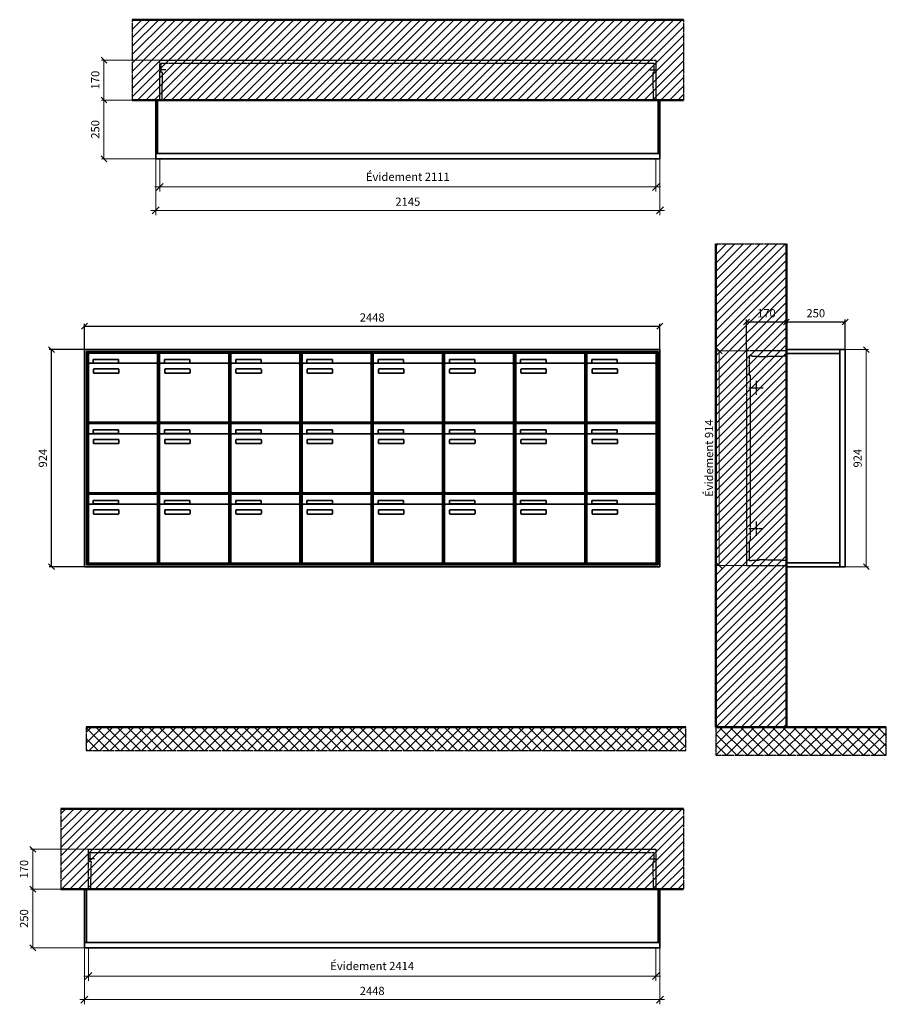
# Model space of a CAD drawing. Units: millimetres. Extents: x -6017 to 55118, y -17719 to 17293.
# Drawn here: x 40157 to 43843, y -12787 to -8595 of the extents above; entities that cross this region are included whole.
import ezdxf

# ---------------------------------------------------------------- set-up
doc = ezdxf.new("R2010")
doc.units = ezdxf.units.MM
doc.linetypes.add('AM_DIN_F_W050', pattern=[6.25, 4.75, -1.5])
doc.linetypes.add('AM_DIN_G_W050', pattern=[13.75, 9.75, -1.5, 1, -1.5])
for name, color, linetype, lineweight in [('Aluminium-AM_0', 40, 'Continuous', 35), ('Aluminium-AM_5', 9, 'Continuous', 20), ('Aluminium-AM_7', 56, 'AM_DIN_G_W050', 25), ('AM_5', 9, 'Continuous', 20), ('Bem_10', 254, 'Continuous', 25), ('Kunststoff-AM_0', 204, 'Continuous', 35), ('Kunststoff-AM_3', 190, 'AM_DIN_F_W050', 25), ('Mauerwerk-AM_1', 127, 'Continuous', 50), ('Mauerwerk-AM_3', 147, 'AM_DIN_F_W050', 25), ('Mauerwerk-AM_5', 9, 'Continuous', 20), ('Mauerwerk-AM_7', 147, 'AM_DIN_G_W050', 25), ('Mauerwerk-AM_8', 251, 'Continuous', 18)]:
    doc.layers.add(name, color=color, linetype=linetype, lineweight=lineweight)
doc.styles.get("Standard").update_dxf_attribs({"font": 'ISOCP.SHX'})
doc.dimstyles.new('AM_DIN$0', dxfattribs={"dimscale": 0, "dimtxt": 3.5, "dimasz": 3, "dimexe": 2, "dimexo": 0, "dimgap": 1.5, "dimtad": 1, "dimdsep": 46, "dimtxsty": 'Standard', "dimblk": 'OBLIQUE', "dimcen": 0, "dimdle": 2, "dimclrd": 256, "dimclre": 256, "dimclrt": 10, "dimazin": 2, "dimtp": 0.1, "dimtm": 0.1, "dimtfac": 0.71, "dimtix": 1, "dimtmove": 1, "dimatfit": 3, "dimfxl": 1, "dimlwd": -1, "dimlwe": -1, "dimarcsym": 0})
doc.dimstyles.new('Standard$0', dxfattribs={"dimtxt": 0.18, "dimasz": 0.18, "dimexe": 0.18, "dimexo": 0.0625, "dimgap": 0.09, "dimtad": 0, "dimtih": 1, "dimtoh": 1, "dimdec": 4, "dimzin": 0, "dimdsep": 46, "dimtxsty": 'Standard', "dimcen": 0.09, "dimadec": 0, "dimazin": 0, "dimtfac": 1, "dimtdec": 4, "dimtofl": 0, "dimtmove": 0, "dimatfit": 3, "dimfxl": 1, "dimtolj": 1, "dimtzin": 0, "dimarcsym": 0})

# ---------------------------------------------------------------- blocks, each defined once
blk = doc.blocks.new('_Oblique')
at = {"color": 10, "linetype": 'ByBlock', "lineweight": -2}
blk.add_lwpolyline([(-0.5, -0.5), (0.5, 0.5)], dxfattribs=at)
blk = doc.blocks.new('*D326')
at = {"layer": 'Bem_10', "transparency": 16777216}
for p, q in [((-420, -5), (-420, 128)), ((-250, 0), (-250, 128)), ((-420, 118), (-250, 118))]:
    blk.add_line(p, q, dxfattribs=at)
at = {"layer": 'Defpoints', "color": 0, "transparency": 16777216}
for p in [(-250, 118), (-250, 0), (-420, -5)]:
    blk.add_point(p, dxfattribs=at)
at = {"layer": 'Bem_10', "transparency": 16777216, "xscale": 25, "yscale": 25, "zscale": 25, "rotation": 180}
blk.add_blockref('_Oblique', (-420, 118), dxfattribs=at)
at = {"layer": 'Bem_10', "transparency": 16777216, "xscale": 25, "yscale": 25, "zscale": 25}
blk.add_blockref('_Oblique', (-250, 118), dxfattribs=at)
at = {"layer": 'Bem_10', "color": 1, "transparency": 16777216, "insert": (-335, 150.5), "char_height": 35, "attachment_point": 5}
blk.add_mtext('170', dxfattribs=at)
blk = doc.blocks.new('*D327')
at = {"layer": 'Bem_10', "transparency": 16777216}
for p, q in [((-250, 0), (-250, 128)), ((0, 0), (0, 128)), ((-250, 118), (0, 118))]:
    blk.add_line(p, q, dxfattribs=at)
at = {"layer": 'Defpoints', "color": 0, "transparency": 16777216}
for p in [(0, 118), (-250, 0), (0, 0)]:
    blk.add_point(p, dxfattribs=at)
at = {"layer": 'Bem_10', "transparency": 16777216, "xscale": 25, "yscale": 25, "zscale": 25, "rotation": 180}
blk.add_blockref('_Oblique', (-250, 118), dxfattribs=at)
at = {"layer": 'Bem_10', "transparency": 16777216, "xscale": 25, "yscale": 25, "zscale": 25}
blk.add_blockref('_Oblique', (0, 118), dxfattribs=at)
at = {"layer": 'Bem_10', "color": 1, "transparency": 16777216, "insert": (-125, 150.5), "char_height": 35, "attachment_point": 5}
blk.add_mtext('250', dxfattribs=at)
blk = doc.blocks.new('*D328')
at = {"layer": 'AM_5', "transparency": 16777216}
for p, q in [((0, 0), (100, 0)), ((90, 0), (90, -924)), ((0, -924), (100, -924))]:
    blk.add_line(p, q, dxfattribs=at)
at = {"layer": 'Defpoints', "color": 0, "transparency": 16777216}
for p in [(0, 0), (0, -924), (90, -924)]:
    blk.add_point(p, dxfattribs=at)
at = {"layer": 'AM_5', "transparency": 16777216, "xscale": 25, "yscale": 25, "zscale": 25}
for p, rotation in [((90, 0), 90), ((90, -924), 270)]:
    blk.add_blockref('_Oblique', p, dxfattribs=dict(at, rotation=rotation))
at = {"layer": 'AM_5', "color": 1, "transparency": 16777216, "insert": (57.5, -462), "char_height": 35, "attachment_point": 5, "rotation": 90}
blk.add_mtext('924', dxfattribs=at)
blk = doc.blocks.new('*D583')
at = {"layer": 'AM_5', "transparency": 16777216}
for p, q in [((-420, -5), (-546, -5)), ((-536, -5), (-536, -919)), ((-420, -919), (-546, -919))]:
    blk.add_line(p, q, dxfattribs=at)
at = {"layer": 'Defpoints', "color": 0, "transparency": 16777216}
for p in [(-420, -5), (-536, -919), (-420, -919)]:
    blk.add_point(p, dxfattribs=at)
at = {"layer": 'AM_5', "transparency": 16777216, "xscale": 25, "yscale": 25, "zscale": 25}
for p, rotation in [((-536, -5), 90), ((-536, -919), 270)]:
    blk.add_blockref('_Oblique', p, dxfattribs=dict(at, rotation=rotation))
at = {"layer": 'AM_5', "color": 1, "transparency": 16777216, "insert": (-574.625, -462), "char_height": 35, "attachment_point": 5, "rotation": 90}
blk.add_mtext('Évidement 914', dxfattribs=at)
blk = doc.blocks.new('*D511')
at = {"layer": 'Aluminium-AM_5', "transparency": 16777216}
for p, q in [((40752, -9187), (40752, -9327)), ((42863, -9187), (42863, -9327)), ((40732, -9307), (42883, -9307))]:
    blk.add_line(p, q, dxfattribs=at)
at = {"layer": 'Defpoints', "color": 0, "transparency": 16777216}
for p in [(40752, -9187), (42863, -9187), (42863, -9307)]:
    blk.add_point(p, dxfattribs=at)
at = {"layer": 'Aluminium-AM_5', "transparency": 16777216, "xscale": 30, "yscale": 30, "zscale": 30, "rotation": 180}
blk.add_blockref('_Oblique', (40752, -9307), dxfattribs=at)
at = {"layer": 'Aluminium-AM_5', "transparency": 16777216, "xscale": 30, "yscale": 30, "zscale": 30}
blk.add_blockref('_Oblique', (42863, -9307), dxfattribs=at)
at = {"layer": 'Aluminium-AM_5', "color": 10, "transparency": 16777216, "insert": (41807.5, -9268.4), "char_height": 35, "attachment_point": 5}
blk.add_mtext('Évidement 2111', dxfattribs=at)
blk = doc.blocks.new('*D512')
at = {"layer": 'Aluminium-AM_5', "transparency": 16777216}
for p, q in [((40735, -9187), (40735, -9427)), ((42880, -9187), (42880, -9427)), ((40715, -9407), (42900, -9407))]:
    blk.add_line(p, q, dxfattribs=at)
at = {"layer": 'Defpoints', "color": 0, "transparency": 16777216}
for p in [(40735, -9187), (42880, -9187), (42880, -9407)]:
    blk.add_point(p, dxfattribs=at)
at = {"layer": 'Aluminium-AM_5', "transparency": 16777216, "xscale": 30, "yscale": 30, "zscale": 30, "rotation": 180}
blk.add_blockref('_Oblique', (40735, -9407), dxfattribs=at)
at = {"layer": 'Aluminium-AM_5', "transparency": 16777216, "xscale": 30, "yscale": 30, "zscale": 30}
blk.add_blockref('_Oblique', (42880, -9407), dxfattribs=at)
at = {"layer": 'Aluminium-AM_5', "color": 10, "transparency": 16777216, "insert": (41807.5, -9374.5), "char_height": 35, "attachment_point": 5}
blk.add_mtext('2145', dxfattribs=at)
blk = doc.blocks.new('*D513')
at = {"layer": 'Defpoints', "color": 0, "transparency": 16777216}
for p in [(40752, -8767), (40515, -8937), (40735, -8937)]:
    blk.add_point(p, dxfattribs=at)
at = {"layer": 'Mauerwerk-AM_5', "transparency": 16777216}
for p, q in [((40752, -8767), (40505, -8767)), ((40515, -8767), (40515, -8937)), ((40735, -8937), (40505, -8937))]:
    blk.add_line(p, q, dxfattribs=at)
at = {"layer": 'Mauerwerk-AM_5', "transparency": 16777216, "xscale": 25, "yscale": 25, "zscale": 25}
for p, rotation in [((40515, -8767), 90), ((40515, -8937), 270)]:
    blk.add_blockref('_Oblique', p, dxfattribs=dict(at, rotation=rotation))
at = {"layer": 'Mauerwerk-AM_5', "color": 1, "transparency": 16777216, "insert": (40482.5, -8852), "char_height": 35, "attachment_point": 5, "rotation": 90}
blk.add_mtext('170', dxfattribs=at)
blk = doc.blocks.new('*D514')
at = {"layer": 'Defpoints', "color": 0, "transparency": 16777216}
for p in [(40735, -8937), (40515, -9187), (40735, -9187)]:
    blk.add_point(p, dxfattribs=at)
at = {"layer": 'Mauerwerk-AM_5', "transparency": 16777216}
for p, q in [((40735, -8937), (40505, -8937)), ((40515, -8937), (40515, -9187)), ((40735, -9187), (40505, -9187))]:
    blk.add_line(p, q, dxfattribs=at)
at = {"layer": 'Mauerwerk-AM_5', "transparency": 16777216, "xscale": 25, "yscale": 25, "zscale": 25}
for p, rotation in [((40515, -8937), 90), ((40515, -9187), 270)]:
    blk.add_blockref('_Oblique', p, dxfattribs=dict(at, rotation=rotation))
at = {"layer": 'Mauerwerk-AM_5', "color": 1, "transparency": 16777216, "insert": (40482.5, -9062), "char_height": 35, "attachment_point": 5, "rotation": 90}
blk.add_mtext('250', dxfattribs=at)
blk = doc.blocks.new('*D535')
at = {"layer": 'Bem_10', "transparency": 16777216}
for p, q in [((40432, -9999.8), (40432, -9889.8)), ((42880, -9999.8), (42880, -9889.8)), ((40432, -9899.8), (42880, -9899.8))]:
    blk.add_line(p, q, dxfattribs=at)
at = {"layer": 'Defpoints', "color": 0, "transparency": 16777216}
for p in [(42880, -9899.8), (40432, -9999.8), (42880, -9999.8)]:
    blk.add_point(p, dxfattribs=at)
at = {"layer": 'Bem_10', "transparency": 16777216, "xscale": 25, "yscale": 25, "zscale": 25, "rotation": 180}
blk.add_blockref('_Oblique', (40432, -9899.8), dxfattribs=at)
at = {"layer": 'Bem_10', "transparency": 16777216, "xscale": 25, "yscale": 25, "zscale": 25}
blk.add_blockref('_Oblique', (42880, -9899.8), dxfattribs=at)
at = {"layer": 'Bem_10', "color": 1, "transparency": 16777216, "insert": (41656, -9867.3), "char_height": 35, "attachment_point": 5}
blk.add_mtext('2448', dxfattribs=at)
blk = doc.blocks.new('*D536')
at = {"layer": 'Bem_10', "transparency": 16777216}
for p, q in [((40432, -9999.8), (40282, -9999.8)), ((40292, -10923.8), (40292, -9999.8)), ((40432, -10923.8), (40282, -10923.8))]:
    blk.add_line(p, q, dxfattribs=at)
at = {"layer": 'Defpoints', "color": 0, "transparency": 16777216}
for p in [(40292, -9999.8), (40432, -9999.8), (40432, -10923.8)]:
    blk.add_point(p, dxfattribs=at)
at = {"layer": 'Bem_10', "transparency": 16777216, "xscale": 25, "yscale": 25, "zscale": 25}
for p, rotation in [((40292, -9999.8), 90), ((40292, -10923.8), 270)]:
    blk.add_blockref('_Oblique', p, dxfattribs=dict(at, rotation=rotation))
at = {"layer": 'Bem_10', "color": 1, "transparency": 16777216, "insert": (40259.5, -10461.8), "char_height": 35, "attachment_point": 5, "rotation": 90}
blk.add_mtext('924', dxfattribs=at)
blk = doc.blocks.new('m30xbkw')
at = {"layer": 'Aluminium-AM_0'}
for p, q in [((4.5, 297), (298.5, 297)), ((4.5, 249), (4.5, 297)), ((298.5, 249), (298.5, 297)), ((293.5, 254), (9.5, 254)), ((25.5, 270), (133.5, 270)), ((25.5, 255), (25.5, 270)), ((133.5, 255), (25.5, 255)), ((133.5, 270), (133.5, 255)), ((4.5, 249), (4.5, 8)), ((26.5, 214), (26.5, 228)), ((28.5, 230), (132.5, 230)), ((132.5, 212), (28.5, 212)), ((134.5, 228), (134.5, 214)), ((298.5, 8), (298.5, 249)), ((9.5, 3), (293.5, 3))]:
    blk.add_line(p, q, dxfattribs=at)
for centre, radius, start, end in [((9.5, 249), 5, 90, 180), ((293.5, 249), 5, 0, 90), ((28.5, 228), 2, 90, 180), ((28.5, 214), 2, 180, 270), ((132.5, 228), 2, 360, 90), ((132.5, 214), 2, 270, 0), ((9.5, 8), 5, 180, 270), ((293.5, 8), 5, 270, 0)]:
    blk.add_arc(centre, radius, start, end, dxfattribs=at)
at = {"layer": 'Kunststoff-AM_0'}
for p, q in [((0, 300), (303, 300)), ((0, 0), (0, 300)), ((303, 300), (303, 0)), ((303, 0), (0, 0))]:
    blk.add_line(p, q, dxfattribs=at)
blk = doc.blocks.new('*U354')
blk.add_blockref('m30xbkw', (-151.5, -150))
blk = doc.blocks.new('*U355')
at = {"color": 0, "linetype": 'ByBlock', "lineweight": -2, "transparency": 16777216}
blk.add_blockref('*U354', (0, 0), dxfattribs=at)
blk = doc.blocks.new('1-02-M30Xbkw')
blk.add_blockref('*U355', (151.5, 150))
blk = doc.blocks.new('*D537')
at = {"layer": 'Aluminium-AM_5', "transparency": 16777216}
for p, q in [((40449, -12546.8), (40449, -12686.8)), ((42863, -12546.8), (42863, -12686.8)), ((40429, -12666.8), (42883, -12666.8))]:
    blk.add_line(p, q, dxfattribs=at)
at = {"layer": 'Defpoints', "color": 0, "transparency": 16777216}
for p in [(40449, -12546.8), (42863, -12546.8), (42863, -12666.8)]:
    blk.add_point(p, dxfattribs=at)
at = {"layer": 'Aluminium-AM_5', "transparency": 16777216, "xscale": 30, "yscale": 30, "zscale": 30, "rotation": 180}
blk.add_blockref('_Oblique', (40449, -12666.8), dxfattribs=at)
at = {"layer": 'Aluminium-AM_5', "transparency": 16777216, "xscale": 30, "yscale": 30, "zscale": 30}
blk.add_blockref('_Oblique', (42863, -12666.8), dxfattribs=at)
at = {"layer": 'Aluminium-AM_5', "color": 10, "transparency": 16777216, "insert": (41656, -12628.2), "char_height": 35, "attachment_point": 5}
blk.add_mtext('Évidement 2414', dxfattribs=at)
blk = doc.blocks.new('*D538')
at = {"layer": 'Aluminium-AM_5', "transparency": 16777216}
for p, q in [((40432, -12546.8), (40432, -12786.8)), ((42880, -12546.8), (42880, -12786.8)), ((40412, -12766.8), (42900, -12766.8))]:
    blk.add_line(p, q, dxfattribs=at)
at = {"layer": 'Defpoints', "color": 0, "transparency": 16777216}
for p in [(40432, -12546.8), (42880, -12546.8), (42880, -12766.8)]:
    blk.add_point(p, dxfattribs=at)
at = {"layer": 'Aluminium-AM_5', "transparency": 16777216, "xscale": 30, "yscale": 30, "zscale": 30, "rotation": 180}
blk.add_blockref('_Oblique', (40432, -12766.8), dxfattribs=at)
at = {"layer": 'Aluminium-AM_5', "transparency": 16777216, "xscale": 30, "yscale": 30, "zscale": 30}
blk.add_blockref('_Oblique', (42880, -12766.8), dxfattribs=at)
at = {"layer": 'Aluminium-AM_5', "color": 10, "transparency": 16777216, "insert": (41656, -12734.3), "char_height": 35, "attachment_point": 5}
blk.add_mtext('2448', dxfattribs=at)
blk = doc.blocks.new('*D539')
at = {"layer": 'Defpoints', "color": 0, "transparency": 16777216}
for p in [(40449, -12126.8), (40212, -12296.8), (40432, -12296.8)]:
    blk.add_point(p, dxfattribs=at)
at = {"layer": 'Mauerwerk-AM_5', "transparency": 16777216}
for p, q in [((40449, -12126.8), (40202, -12126.8)), ((40212, -12126.8), (40212, -12296.8)), ((40432, -12296.8), (40202, -12296.8))]:
    blk.add_line(p, q, dxfattribs=at)
at = {"layer": 'Mauerwerk-AM_5', "transparency": 16777216, "xscale": 25, "yscale": 25, "zscale": 25}
for p, rotation in [((40212, -12126.8), 90), ((40212, -12296.8), 270)]:
    blk.add_blockref('_Oblique', p, dxfattribs=dict(at, rotation=rotation))
at = {"layer": 'Mauerwerk-AM_5', "color": 1, "transparency": 16777216, "insert": (40179.5, -12211.8), "char_height": 35, "attachment_point": 5, "rotation": 90}
blk.add_mtext('170', dxfattribs=at)
blk = doc.blocks.new('*D540')
at = {"layer": 'Defpoints', "color": 0, "transparency": 16777216}
for p in [(40432, -12296.8), (40212, -12546.8), (40432, -12546.8)]:
    blk.add_point(p, dxfattribs=at)
at = {"layer": 'Mauerwerk-AM_5', "transparency": 16777216}
for p, q in [((40432, -12296.8), (40202, -12296.8)), ((40212, -12296.8), (40212, -12546.8)), ((40432, -12546.8), (40202, -12546.8))]:
    blk.add_line(p, q, dxfattribs=at)
at = {"layer": 'Mauerwerk-AM_5', "transparency": 16777216, "xscale": 25, "yscale": 25, "zscale": 25}
for p, rotation in [((40212, -12296.8), 90), ((40212, -12546.8), 270)]:
    blk.add_blockref('_Oblique', p, dxfattribs=dict(at, rotation=rotation))
at = {"layer": 'Mauerwerk-AM_5', "color": 1, "transparency": 16777216, "insert": (40179.5, -12421.8), "char_height": 35, "attachment_point": 5, "rotation": 90}
blk.add_mtext('250', dxfattribs=at)
blk = doc.blocks.new('TWE25E33xS')
at = {"layer": 'Aluminium-AM_0'}
blk.add_line((-23, 0), (-23, -924), dxfattribs=at)
for points in [[(-23, 0), (-250, 0), (-250, -924), (-23, -924)], [(-23, -17), (-250, -17)], [(-23, -907), (-250, -907)]]:
    blk.add_lwpolyline(points, dxfattribs=at)
blk.add_lwpolyline([(-23, 0), (0, 0), (0, -924), (-23, -924)], close=True, dxfattribs=at)
at = {"layer": 'Aluminium-AM_7'}
for p, q in [((-409.2, -162), (-349.2, -162)), ((-379.2, -132), (-379.2, -192)), ((-379.2, -732), (-379.2, -792)), ((-409.2, -762), (-349.2, -762))]:
    blk.add_line(p, q, dxfattribs=at)
at = {"layer": 'Kunststoff-AM_3'}
for points in [[(-402.7, -109.854), (-402.7, -109.854), (-406.5, -109.854), (-406.5, -24.854), (-397.7, -24.854), (-397.7, -27), (-367.2, -27), (-367.2, -29.381), (-250, -26.614)], [(-250, -897.386), (-367.2, -894.619), (-367.2, -897), (-397.7, -897), (-397.7, -899), (-406.5, -899), (-406.5, -814), (-402.7, -814), (-402.7, -109.854)]]:
    blk.add_lwpolyline(points, dxfattribs=at)
at = {"layer": 'Mauerwerk-AM_3'}
blk.add_lwpolyline([(-250, -5), (-420, -5), (-420, -919), (-250, -919)], dxfattribs=at)
at = {"layer": 'AM_5'}
for base, p1, p2, text, override, picture, middle in [((-536, -919), (-420, -5), (-420, -919), 'Évidement 914', {"dimscale": 10, "dimasz": 2.5, "dimexe": 1, "dimdle": 0, "dimclrt": 1, "dimtix": 0, "dimtmove": 2}, '*D583', (-574.625, -462)), ((90, -924), (0, 0), (0, -924), '924', {"dimscale": 10, "dimasz": 2.5, "dimexe": 1, "dimblk": 'Oblique', "dimdle": 0, "dimclrt": 1, "dimtix": 0, "dimtmove": 2}, '*D328', (57.488, -462))]:
    dim = blk.add_linear_dim(base=base, p1=p1, p2=p2, angle=90, text=text, dimstyle='AM_DIN$0', override=override, dxfattribs=at)
    dim.commit()
    dim.dimension.update_dxf_attribs({"geometry": picture, "text_midpoint": middle})
at = {"layer": 'Bem_10'}
for base, p1, p2, text, picture, middle in [((-250, 118), (-420, -5), (-250, 0), '170', '*D326', (-335, 150.5)), ((0, 118), (-250, 0), (0, 0), '250', '*D327', (-125, 150.503))]:
    dim = blk.add_linear_dim(base=base, p1=p1, p2=p2, text=text, dimstyle='AM_DIN$0', override={"dimscale": 10, "dimasz": 2.5, "dimexe": 1, "dimdle": 0, "dimclrt": 1, "dimtix": 0, "dimtmove": 2}, dxfattribs=at)
    dim.commit()
    dim.dimension.update_dxf_attribs({"geometry": picture, "text_midpoint": middle})
blk = doc.blocks.new('had')
at = {"layer": 'Aluminium-AM_0'}
for points in [[(2145, 23), (2145, 250), (0, 250), (0, 23)], [(8, 23), (8, 250)], [(2137, 23), (2137, 250)], [(0, 23), (0, 0), (2145, 0), (2145, 23)], [(0, 23), (2145, 23)]]:
    blk.add_lwpolyline(points, dxfattribs=at)
at = {"layer": 'Aluminium-AM_7'}
for points in [[(42.5, 379.2), (17, 379.2)], [(2102.5, 379.2), (2128, 379.2)]]:
    blk.add_lwpolyline(points, dxfattribs=at)
at = {"layer": 'Kunststoff-AM_3'}
for points in [[(26.8, 250), (29.4, 366.5), (24, 366.5), (24, 406.5)], [(24, 406.5), (2121, 406.5)], [(2118.2, 250), (2115.6, 366.5), (2121, 366.5), (2121, 406.5)]]:
    blk.add_lwpolyline(points, dxfattribs=at)
at = {"layer": 'Mauerwerk-AM_3'}
blk.add_lwpolyline([(17, 250), (17, 420), (2128, 420), (2128, 250)], dxfattribs=at)
at = {"layer": 'Aluminium-AM_5'}
for base, p1, p2, text, picture, middle in [((2145, -220), (0, 0), (2145, 0), '2145', '*D512', (1072.5, -187.5)), ((2128, -120), (17, 0), (2128, 0), 'Évidement 2111', '*D511', (1072.5, -81.4))]:
    dim = blk.add_linear_dim(base=base, p1=p1, p2=p2, text=text, dimstyle='AM_DIN$0', override={"dimscale": 10, "dimdec": 0, "dimzin": 8, "dimadec": 0, "dimtfillclr": 256}, dxfattribs=at)
    dim.commit()
    dim.dimension.update_dxf_attribs({"geometry": picture, "text_midpoint": middle, "insert": (-40735, 9187)})
at = {"layer": 'Mauerwerk-AM_5'}
for base, p1, p2, text, picture, middle in [((-220, 250), (17, 420), (0, 250), '170', '*D513', (-252.5, 335)), ((-220, 0), (0, 250), (0, 0), '250', '*D514', (-252.5, 125))]:
    dim = blk.add_linear_dim(base=base, p1=p1, p2=p2, angle=90, text=text, dimstyle='Standard$0', override={"dimscale": 10, "dimtxt": 3.5, "dimasz": 2.5, "dimexe": 1, "dimexo": 0, "dimgap": 1.5, "dimtad": 1, "dimtih": 0, "dimtoh": 0, "dimdec": 0, "dimzin": 8, "dimblk": 'Oblique', "dimcen": 0, "dimclrd": 256, "dimclre": 256, "dimclrt": 1, "dimazin": 2, "dimtp": 0.1, "dimtm": 0.1, "dimtfac": 0.71, "dimtdec": 2, "dimtix": 1, "dimtofl": 1, "dimtmove": 2, "dimtfillclr": 256, "dimtolj": 0, "dimlwd": 65535, "dimlwe": 65535, "dimarcsym": 1}, dxfattribs=at)
    dim.commit()
    dim.dimension.update_dxf_attribs({"geometry": picture, "text_midpoint": middle, "insert": (-40735, 9187)})
blk = doc.blocks.new('ia')
at = {"layer": 'Aluminium-AM_0'}
for p, q in [((2448, 924), (0, 924)), ((0, 924), (0, 0)), ((2448, 0), (2448, 924)), ((2440, 916), (8, 916)), ((8, 916), (8, 8)), ((2436, 912), (12, 912)), ((12, 912), (12, 12)), ((16.5, 909), (310.5, 909)), ((16.5, 861), (16.5, 909)), ((37.5, 882), (145.5, 882)), ((37.5, 867), (37.5, 882)), ((145.5, 882), (145.5, 867)), ((310.5, 861), (310.5, 909)), ((925.5, 909), (1219.5, 909)), ((925.5, 861), (925.5, 909)), ((946.5, 882), (1054.5, 882)), ((946.5, 867), (946.5, 882)), ((1054.5, 882), (1054.5, 867)), ((1219.5, 861), (1219.5, 909)), ((1228.5, 909), (1522.5, 909)), ((1228.5, 861), (1228.5, 909)), ((1249.5, 882), (1357.5, 882)), ((1249.5, 867), (1249.5, 882)), ((1357.5, 882), (1357.5, 867)), ((1522.5, 861), (1522.5, 909)), ((1531.5, 909), (1825.5, 909)), ((1531.5, 861), (1531.5, 909)), ((1552.5, 882), (1660.5, 882)), ((1552.5, 867), (1552.5, 882)), ((1660.5, 882), (1660.5, 867)), ((1825.5, 861), (1825.5, 909)), ((1834.5, 909), (2128.5, 909)), ((1834.5, 861), (1834.5, 909)), ((1855.5, 882), (1963.5, 882)), ((1855.5, 867), (1855.5, 882)), ((1963.5, 882), (1963.5, 867)), ((2128.5, 861), (2128.5, 909)), ((2137.5, 909), (2431.5, 909)), ((2137.5, 861), (2137.5, 909)), ((2158.5, 882), (2266.5, 882)), ((2158.5, 867), (2158.5, 882)), ((2266.5, 882), (2266.5, 867)), ((2431.5, 861), (2431.5, 909)), ((2436, 12), (2436, 912)), ((2440, 8), (2440, 916)), ((16.5, 861), (16.5, 620)), ((305.5, 866), (21.5, 866)), ((145.5, 867), (37.5, 867)), ((38.5, 826), (38.5, 840)), ((40.5, 842), (144.5, 842)), ((146.5, 840), (146.5, 826)), ((310.5, 620), (310.5, 861)), ((925.5, 861), (925.5, 620)), ((1214.5, 866), (930.5, 866)), ((1054.5, 867), (946.5, 867)), ((947.5, 826), (947.5, 840)), ((949.5, 842), (1053.5, 842)), ((1055.5, 840), (1055.5, 826)), ((1219.5, 620), (1219.5, 861)), ((1228.5, 861), (1228.5, 620)), ((1517.5, 866), (1233.5, 866)), ((1357.5, 867), (1249.5, 867)), ((1250.5, 826), (1250.5, 840)), ((1252.5, 842), (1356.5, 842)), ((1358.5, 840), (1358.5, 826)), ((1522.5, 620), (1522.5, 861)), ((1531.5, 861), (1531.5, 620)), ((1820.5, 866), (1536.5, 866)), ((1660.5, 867), (1552.5, 867)), ((1553.5, 826), (1553.5, 840)), ((1555.5, 842), (1659.5, 842)), ((1661.5, 840), (1661.5, 826)), ((1825.5, 620), (1825.5, 861)), ((1834.5, 861), (1834.5, 620)), ((2123.5, 866), (1839.5, 866)), ((1963.5, 867), (1855.5, 867)), ((1856.5, 826), (1856.5, 840)), ((1858.5, 842), (1962.5, 842)), ((1964.5, 840), (1964.5, 826)), ((2128.5, 620), (2128.5, 861)), ((2137.5, 861), (2137.5, 620)), ((2426.5, 866), (2142.5, 866)), ((2266.5, 867), (2158.5, 867)), ((2159.5, 826), (2159.5, 840)), ((2161.5, 842), (2265.5, 842)), ((2267.5, 840), (2267.5, 826)), ((2431.5, 620), (2431.5, 861)), ((144.5, 824), (40.5, 824)), ((1053.5, 824), (949.5, 824)), ((1356.5, 824), (1252.5, 824)), ((1659.5, 824), (1555.5, 824)), ((1962.5, 824), (1858.5, 824)), ((2265.5, 824), (2161.5, 824)), ((16.5, 609), (310.5, 609)), ((16.5, 561), (16.5, 609)), ((21.5, 615), (305.5, 615)), ((310.5, 561), (310.5, 609)), ((925.5, 609), (1219.5, 609)), ((925.5, 561), (925.5, 609)), ((930.5, 615), (1214.5, 615)), ((1219.5, 561), (1219.5, 609)), ((1228.5, 609), (1522.5, 609)), ((1228.5, 561), (1228.5, 609)), ((1233.5, 615), (1517.5, 615)), ((1522.5, 561), (1522.5, 609)), ((1531.5, 609), (1825.5, 609)), ((1531.5, 561), (1531.5, 609)), ((1536.5, 615), (1820.5, 615)), ((1825.5, 561), (1825.5, 609)), ((1834.5, 609), (2128.5, 609)), ((1834.5, 561), (1834.5, 609)), ((1839.5, 615), (2123.5, 615)), ((2128.5, 561), (2128.5, 609)), ((2137.5, 609), (2431.5, 609)), ((2137.5, 561), (2137.5, 609)), ((2142.5, 615), (2426.5, 615)), ((2431.5, 561), (2431.5, 609)), ((16.5, 561), (16.5, 320)), ((305.5, 566), (21.5, 566)), ((37.5, 582), (145.5, 582)), ((37.5, 567), (37.5, 582)), ((145.5, 567), (37.5, 567)), ((145.5, 582), (145.5, 567)), ((310.5, 320), (310.5, 561)), ((925.5, 561), (925.5, 320)), ((1214.5, 566), (930.5, 566)), ((946.5, 582), (1054.5, 582)), ((946.5, 567), (946.5, 582)), ((1054.5, 567), (946.5, 567)), ((1054.5, 582), (1054.5, 567)), ((1219.5, 320), (1219.5, 561)), ((1228.5, 561), (1228.5, 320)), ((1517.5, 566), (1233.5, 566)), ((1249.5, 582), (1357.5, 582)), ((1249.5, 567), (1249.5, 582)), ((1357.5, 567), (1249.5, 567)), ((1357.5, 582), (1357.5, 567)), ((1522.5, 320), (1522.5, 561)), ((1531.5, 561), (1531.5, 320)), ((1820.5, 566), (1536.5, 566)), ((1552.5, 582), (1660.5, 582)), ((1552.5, 567), (1552.5, 582)), ((1660.5, 567), (1552.5, 567)), ((1660.5, 582), (1660.5, 567)), ((1825.5, 320), (1825.5, 561)), ((1834.5, 561), (1834.5, 320)), ((2123.5, 566), (1839.5, 566)), ((1855.5, 582), (1963.5, 582)), ((1855.5, 567), (1855.5, 582)), ((1963.5, 567), (1855.5, 567)), ((1963.5, 582), (1963.5, 567)), ((2128.5, 320), (2128.5, 561)), ((2137.5, 561), (2137.5, 320)), ((2426.5, 566), (2142.5, 566)), ((2158.5, 582), (2266.5, 582)), ((2158.5, 567), (2158.5, 582)), ((2266.5, 567), (2158.5, 567)), ((2266.5, 582), (2266.5, 567)), ((2431.5, 320), (2431.5, 561)), ((38.5, 526), (38.5, 540)), ((40.5, 542), (144.5, 542)), ((144.5, 524), (40.5, 524)), ((146.5, 540), (146.5, 526)), ((947.5, 526), (947.5, 540)), ((949.5, 542), (1053.5, 542)), ((1053.5, 524), (949.5, 524)), ((1055.5, 540), (1055.5, 526)), ((1250.5, 526), (1250.5, 540)), ((1252.5, 542), (1356.5, 542)), ((1356.5, 524), (1252.5, 524)), ((1358.5, 540), (1358.5, 526)), ((1553.5, 526), (1553.5, 540)), ((1555.5, 542), (1659.5, 542)), ((1659.5, 524), (1555.5, 524)), ((1661.5, 540), (1661.5, 526)), ((1856.5, 526), (1856.5, 540)), ((1858.5, 542), (1962.5, 542)), ((1962.5, 524), (1858.5, 524)), ((1964.5, 540), (1964.5, 526)), ((2159.5, 526), (2159.5, 540)), ((2161.5, 542), (2265.5, 542)), ((2265.5, 524), (2161.5, 524)), ((2267.5, 540), (2267.5, 526)), ((16.5, 309), (310.5, 309)), ((16.5, 261), (16.5, 309)), ((21.5, 315), (305.5, 315)), ((310.5, 261), (310.5, 309)), ((925.5, 309), (1219.5, 309)), ((925.5, 261), (925.5, 309)), ((930.5, 315), (1214.5, 315)), ((1219.5, 261), (1219.5, 309)), ((1228.5, 309), (1522.5, 309)), ((1228.5, 261), (1228.5, 309)), ((1233.5, 315), (1517.5, 315)), ((1522.5, 261), (1522.5, 309)), ((1531.5, 309), (1825.5, 309)), ((1531.5, 261), (1531.5, 309)), ((1536.5, 315), (1820.5, 315)), ((1825.5, 261), (1825.5, 309)), ((1834.5, 309), (2128.5, 309)), ((1834.5, 261), (1834.5, 309)), ((1839.5, 315), (2123.5, 315)), ((2128.5, 261), (2128.5, 309)), ((2137.5, 309), (2431.5, 309)), ((2137.5, 261), (2137.5, 309)), ((2142.5, 315), (2426.5, 315)), ((2431.5, 261), (2431.5, 309)), ((16.5, 261), (16.5, 20)), ((305.5, 266), (21.5, 266)), ((37.5, 282), (145.5, 282)), ((37.5, 267), (37.5, 282)), ((145.5, 267), (37.5, 267)), ((145.5, 282), (145.5, 267)), ((310.5, 20), (310.5, 261)), ((925.5, 261), (925.5, 20)), ((1214.5, 266), (930.5, 266)), ((946.5, 282), (1054.5, 282)), ((946.5, 267), (946.5, 282)), ((1054.5, 267), (946.5, 267)), ((1054.5, 282), (1054.5, 267)), ((1219.5, 20), (1219.5, 261)), ((1228.5, 261), (1228.5, 20)), ((1517.5, 266), (1233.5, 266)), ((1249.5, 282), (1357.5, 282)), ((1249.5, 267), (1249.5, 282)), ((1357.5, 267), (1249.5, 267)), ((1357.5, 282), (1357.5, 267)), ((1522.5, 20), (1522.5, 261)), ((1531.5, 261), (1531.5, 20)), ((1820.5, 266), (1536.5, 266)), ((1552.5, 282), (1660.5, 282)), ((1552.5, 267), (1552.5, 282)), ((1660.5, 267), (1552.5, 267)), ((1660.5, 282), (1660.5, 267)), ((1825.5, 20), (1825.5, 261)), ((1834.5, 261), (1834.5, 20)), ((2123.5, 266), (1839.5, 266)), ((1855.5, 282), (1963.5, 282)), ((1855.5, 267), (1855.5, 282)), ((1963.5, 267), (1855.5, 267)), ((1963.5, 282), (1963.5, 267)), ((2128.5, 20), (2128.5, 261)), ((2137.5, 261), (2137.5, 20)), ((2426.5, 266), (2142.5, 266)), ((2158.5, 282), (2266.5, 282)), ((2158.5, 267), (2158.5, 282)), ((2266.5, 267), (2158.5, 267)), ((2266.5, 282), (2266.5, 267)), ((2431.5, 20), (2431.5, 261)), ((38.5, 226), (38.5, 240)), ((40.5, 242), (144.5, 242)), ((144.5, 224), (40.5, 224)), ((146.5, 240), (146.5, 226)), ((947.5, 226), (947.5, 240)), ((949.5, 242), (1053.5, 242)), ((1053.5, 224), (949.5, 224)), ((1055.5, 240), (1055.5, 226)), ((1250.5, 226), (1250.5, 240)), ((1252.5, 242), (1356.5, 242)), ((1356.5, 224), (1252.5, 224)), ((1358.5, 240), (1358.5, 226)), ((1553.5, 226), (1553.5, 240)), ((1555.5, 242), (1659.5, 242)), ((1659.5, 224), (1555.5, 224)), ((1661.5, 240), (1661.5, 226)), ((1856.5, 226), (1856.5, 240)), ((1858.5, 242), (1962.5, 242)), ((1962.5, 224), (1858.5, 224)), ((1964.5, 240), (1964.5, 226)), ((2159.5, 226), (2159.5, 240)), ((2161.5, 242), (2265.5, 242)), ((2265.5, 224), (2161.5, 224)), ((2267.5, 240), (2267.5, 226)), ((0, 0), (2448, 0)), ((8, 8), (2440, 8)), ((12, 12), (2436, 12)), ((21.5, 15), (305.5, 15)), ((930.5, 15), (1214.5, 15)), ((1233.5, 15), (1517.5, 15)), ((1536.5, 15), (1820.5, 15)), ((1839.5, 15), (2123.5, 15)), ((2142.5, 15), (2426.5, 15))]:
    blk.add_line(p, q, dxfattribs=at)
for centre, radius, start, end in [((21.5, 861), 5, 90, 180), ((40.5, 840), 2, 90, 180), ((144.5, 840), 2, 360, 90), ((305.5, 861), 5, 0, 90), ((930.5, 861), 5, 90, 180), ((949.5, 840), 2, 90, 180), ((1053.5, 840), 2, 360, 90), ((1214.5, 861), 5, 0, 90), ((1233.5, 861), 5, 90, 180), ((1252.5, 840), 2, 90, 180), ((1356.5, 840), 2, 360, 90), ((1517.5, 861), 5, 0, 90), ((1536.5, 861), 5, 90, 180), ((1555.5, 840), 2, 90, 180), ((1659.5, 840), 2, 360, 90), ((1820.5, 861), 5, 0, 90), ((1839.5, 861), 5, 90, 180), ((1858.5, 840), 2, 90, 180), ((1962.5, 840), 2, 360, 90), ((2123.5, 861), 5, 0, 90), ((2142.5, 861), 5, 90, 180), ((2161.5, 840), 2, 90, 180), ((2265.5, 840), 2, 360, 90), ((2426.5, 861), 5, 0, 90), ((40.5, 826), 2, 180, 270), ((144.5, 826), 2, 270, 0), ((949.5, 826), 2, 180, 270), ((1053.5, 826), 2, 270, 0), ((1252.5, 826), 2, 180, 270), ((1356.5, 826), 2, 270, 0), ((1555.5, 826), 2, 180, 270), ((1659.5, 826), 2, 270, 0), ((1858.5, 826), 2, 180, 270), ((1962.5, 826), 2, 270, 0), ((2161.5, 826), 2, 180, 270), ((2265.5, 826), 2, 270, 0), ((21.5, 620), 5, 180, 270), ((305.5, 620), 5, 270, 0), ((930.5, 620), 5, 180, 270), ((1214.5, 620), 5, 270, 0), ((1233.5, 620), 5, 180, 270), ((1517.5, 620), 5, 270, 0), ((1536.5, 620), 5, 180, 270), ((1820.5, 620), 5, 270, 0), ((1839.5, 620), 5, 180, 270), ((2123.5, 620), 5, 270, 0), ((2142.5, 620), 5, 180, 270), ((2426.5, 620), 5, 270, 0), ((21.5, 561), 5, 90, 180), ((305.5, 561), 5, 0, 90), ((930.5, 561), 5, 90, 180), ((1214.5, 561), 5, 0, 90), ((1233.5, 561), 5, 90, 180), ((1517.5, 561), 5, 0, 90), ((1536.5, 561), 5, 90, 180), ((1820.5, 561), 5, 0, 90), ((1839.5, 561), 5, 90, 180), ((2123.5, 561), 5, 0, 90), ((2142.5, 561), 5, 90, 180), ((2426.5, 561), 5, 0, 90), ((40.5, 540), 2, 90, 180), ((40.5, 526), 2, 180, 270), ((144.5, 540), 2, 360, 90), ((144.5, 526), 2, 270, 0), ((949.5, 540), 2, 90, 180), ((949.5, 526), 2, 180, 270), ((1053.5, 540), 2, 360, 90), ((1053.5, 526), 2, 270, 0), ((1252.5, 540), 2, 90, 180), ((1252.5, 526), 2, 180, 270), ((1356.5, 540), 2, 360, 90), ((1356.5, 526), 2, 270, 0), ((1555.5, 540), 2, 90, 180), ((1555.5, 526), 2, 180, 270), ((1659.5, 540), 2, 360, 90), ((1659.5, 526), 2, 270, 0), ((1858.5, 540), 2, 90, 180), ((1858.5, 526), 2, 180, 270), ((1962.5, 540), 2, 360, 90), ((1962.5, 526), 2, 270, 0), ((2161.5, 540), 2, 90, 180), ((2161.5, 526), 2, 180, 270), ((2265.5, 540), 2, 360, 90), ((2265.5, 526), 2, 270, 0), ((21.5, 320), 5, 180, 270), ((305.5, 320), 5, 270, 0), ((930.5, 320), 5, 180, 270), ((1214.5, 320), 5, 270, 0), ((1233.5, 320), 5, 180, 270), ((1517.5, 320), 5, 270, 0), ((1536.5, 320), 5, 180, 270), ((1820.5, 320), 5, 270, 0), ((1839.5, 320), 5, 180, 270), ((2123.5, 320), 5, 270, 0), ((2142.5, 320), 5, 180, 270), ((2426.5, 320), 5, 270, 0), ((21.5, 261), 5, 90, 180), ((305.5, 261), 5, 0, 90), ((930.5, 261), 5, 90, 180), ((1214.5, 261), 5, 0, 90), ((1233.5, 261), 5, 90, 180), ((1517.5, 261), 5, 0, 90), ((1536.5, 261), 5, 90, 180), ((1820.5, 261), 5, 0, 90), ((1839.5, 261), 5, 90, 180), ((2123.5, 261), 5, 0, 90), ((2142.5, 261), 5, 90, 180), ((2426.5, 261), 5, 0, 90), ((40.5, 240), 2, 90, 180), ((40.5, 226), 2, 180, 270), ((144.5, 240), 2, 360, 90), ((144.5, 226), 2, 270, 0), ((949.5, 240), 2, 90, 180), ((949.5, 226), 2, 180, 270), ((1053.5, 240), 2, 360, 90), ((1053.5, 226), 2, 270, 0), ((1252.5, 240), 2, 90, 180), ((1252.5, 226), 2, 180, 270), ((1356.5, 240), 2, 360, 90), ((1356.5, 226), 2, 270, 0), ((1555.5, 240), 2, 90, 180), ((1555.5, 226), 2, 180, 270), ((1659.5, 240), 2, 360, 90), ((1659.5, 226), 2, 270, 0), ((1858.5, 240), 2, 90, 180), ((1858.5, 226), 2, 180, 270), ((1962.5, 240), 2, 360, 90), ((1962.5, 226), 2, 270, 0), ((2161.5, 240), 2, 90, 180), ((2161.5, 226), 2, 180, 270), ((2265.5, 240), 2, 360, 90), ((2265.5, 226), 2, 270, 0), ((21.5, 20), 5, 180, 270), ((305.5, 20), 5, 270, 0), ((930.5, 20), 5, 180, 270), ((1214.5, 20), 5, 270, 0), ((1233.5, 20), 5, 180, 270), ((1517.5, 20), 5, 270, 0), ((1536.5, 20), 5, 180, 270), ((1820.5, 20), 5, 270, 0), ((1839.5, 20), 5, 180, 270), ((2123.5, 20), 5, 270, 0), ((2142.5, 20), 5, 180, 270), ((2426.5, 20), 5, 270, 0)]:
    blk.add_arc(centre, radius, start, end, dxfattribs=at)
at = {"layer": 'Kunststoff-AM_0'}
for p, q in [((12, 912), (315, 912)), ((12, 612), (12, 912)), ((315, 912), (315, 612)), ((315, 912), (1224, 912)), ((315, 612), (315, 912)), ((1224, 912), (1224, 612)), ((1224, 912), (1527, 912)), ((1224, 612), (1224, 912)), ((1527, 912), (1527, 612)), ((1527, 912), (1830, 912)), ((1527, 612), (1527, 912)), ((1830, 912), (1830, 612)), ((1830, 912), (2133, 912)), ((1830, 612), (1830, 912)), ((2133, 912), (2133, 612)), ((2133, 912), (2436, 912)), ((2133, 612), (2133, 912)), ((2436, 912), (2436, 612)), ((12, 612), (315, 612)), ((12, 312), (12, 612)), ((315, 612), (12, 612)), ((315, 612), (315, 312)), ((315, 612), (1224, 612)), ((315, 312), (315, 612)), ((1224, 612), (315, 612)), ((1224, 612), (1224, 312)), ((1224, 612), (1527, 612)), ((1224, 312), (1224, 612)), ((1527, 612), (1224, 612)), ((1527, 612), (1527, 312)), ((1527, 612), (1830, 612)), ((1527, 312), (1527, 612)), ((1830, 612), (1527, 612)), ((1830, 612), (1830, 312)), ((1830, 612), (2133, 612)), ((1830, 312), (1830, 612)), ((2133, 612), (1830, 612)), ((2133, 612), (2133, 312)), ((2133, 612), (2436, 612)), ((2133, 312), (2133, 612)), ((2436, 612), (2133, 612)), ((2436, 612), (2436, 312)), ((12, 312), (315, 312)), ((12, 12), (12, 312)), ((315, 312), (12, 312)), ((315, 312), (315, 12)), ((315, 312), (1224, 312)), ((315, 12), (315, 312)), ((1224, 312), (315, 312)), ((1224, 312), (1224, 12)), ((1224, 312), (1527, 312)), ((1224, 12), (1224, 312)), ((1527, 312), (1224, 312)), ((1527, 312), (1527, 12)), ((1527, 312), (1830, 312)), ((1527, 12), (1527, 312)), ((1830, 312), (1527, 312)), ((1830, 312), (1830, 12)), ((1830, 312), (2133, 312)), ((1830, 12), (1830, 312)), ((2133, 312), (1830, 312)), ((2133, 312), (2133, 12)), ((2133, 312), (2436, 312)), ((2133, 12), (2133, 312)), ((2436, 312), (2133, 312)), ((2436, 312), (2436, 12)), ((315, 12), (12, 12)), ((1224, 12), (315, 12)), ((1527, 12), (1224, 12)), ((1830, 12), (1527, 12)), ((2133, 12), (1830, 12)), ((2436, 12), (2133, 12))]:
    blk.add_line(p, q, dxfattribs=at)
for p in [(315, 612), (618, 612), (315, 312), (618, 312), (315, 12), (618, 12)]:
    blk.add_blockref('1-02-M30Xbkw', p)
at = {"layer": 'Bem_10'}
dim = blk.add_linear_dim(base=(2448, 1024), p1=(0, 924), p2=(2448, 924), text='2448', dimstyle='AM_DIN$0', override={"dimscale": 10, "dimasz": 2.5, "dimexe": 1, "dimdec": 2, "dimzin": 8, "dimblk": 'Oblique', "dimdle": 0, "dimclrt": 1, "dimtix": 0, "dimtmove": 2}, dxfattribs=at)
dim.commit()
dim.dimension.update_dxf_attribs({"geometry": '*D535', "text_midpoint": (1224, 1056.503), "insert": (-40432, 10923.808)})
dim = blk.add_linear_dim(base=(-140, 924), p1=(0, 0), p2=(0, 924), angle=90, text='924', dimstyle='AM_DIN$0', override={"dimscale": 10, "dimasz": 2.5, "dimexe": 1, "dimdle": 0, "dimclrt": 1, "dimtix": 0, "dimtmove": 2}, dxfattribs=at)
dim.commit()
dim.dimension.update_dxf_attribs({"geometry": '*D536', "text_midpoint": (-172.512, 462), "insert": (-40432, 10923.808)})
blk = doc.blocks.new('iad')
at = {"layer": 'Aluminium-AM_0'}
for points in [[(2448, 23), (2448, 250), (0, 250), (0, 23)], [(8, 23), (8, 250)], [(2440, 23), (2440, 250)], [(0, 23), (0, 0), (2448, 0), (2448, 23)], [(0, 23), (2448, 23)]]:
    blk.add_lwpolyline(points, dxfattribs=at)
at = {"layer": 'Aluminium-AM_7'}
for points in [[(42.5, 379.2), (17, 379.2)], [(2405.5, 379.2), (2431, 379.2)]]:
    blk.add_lwpolyline(points, dxfattribs=at)
at = {"layer": 'Kunststoff-AM_3'}
for points in [[(26.8, 250), (29.4, 366.5), (24, 366.5), (24, 406.5)], [(24, 406.5), (2424, 406.5)], [(2421.2, 250), (2418.6, 366.5), (2424, 366.5), (2424, 406.5)]]:
    blk.add_lwpolyline(points, dxfattribs=at)
at = {"layer": 'Mauerwerk-AM_3'}
blk.add_lwpolyline([(17, 250), (17, 420), (2431, 420), (2431, 250)], dxfattribs=at)
at = {"layer": 'Aluminium-AM_5'}
for base, p1, p2, text, picture, middle in [((2448, -220), (0, 0), (2448, 0), '2448', '*D538', (1224, -187.5)), ((2431, -120), (17, 0), (2431, 0), 'Évidement 2414', '*D537', (1224, -81.4))]:
    dim = blk.add_linear_dim(base=base, p1=p1, p2=p2, text=text, dimstyle='AM_DIN$0', override={"dimscale": 10, "dimdec": 0, "dimzin": 8, "dimadec": 0, "dimtfillclr": 256}, dxfattribs=at)
    dim.commit()
    dim.dimension.update_dxf_attribs({"geometry": picture, "text_midpoint": middle, "insert": (-40432, 12546.8)})
at = {"layer": 'Mauerwerk-AM_5'}
for base, p1, p2, text, picture, middle in [((-220, 250), (17, 420), (0, 250), '170', '*D539', (-252.5, 335)), ((-220, 0), (0, 250), (0, 0), '250', '*D540', (-252.5, 125))]:
    dim = blk.add_linear_dim(base=base, p1=p1, p2=p2, angle=90, text=text, dimstyle='Standard$0', override={"dimscale": 10, "dimtxt": 3.5, "dimasz": 2.5, "dimexe": 1, "dimexo": 0, "dimgap": 1.5, "dimtad": 1, "dimtih": 0, "dimtoh": 0, "dimdec": 0, "dimzin": 8, "dimblk": 'Oblique', "dimcen": 0, "dimclrd": 256, "dimclre": 256, "dimclrt": 1, "dimazin": 2, "dimtp": 0.1, "dimtm": 0.1, "dimtfac": 0.71, "dimtdec": 2, "dimtix": 1, "dimtofl": 1, "dimtmove": 2, "dimtfillclr": 256, "dimtolj": 0, "dimlwd": 65535, "dimlwe": 65535, "dimarcsym": 1}, dxfattribs=at)
    dim.commit()
    dim.dimension.update_dxf_attribs({"geometry": picture, "text_midpoint": middle, "insert": (-40432, 12546.8)})

msp = doc.modelspace()

# ---------------------------------------------------------------- hatches: boundary and pattern name
at = {"layer": 'Mauerwerk-AM_8'}
h = msp.add_hatch(dxfattribs=at)
h.set_pattern_fill('ANSI31', color=256, scale=8, style=0)
h.set_pattern_definition([(45, (41151, -9054.006), (-17.9605, 17.9605), [])])
h.paths.add_polyline_path([(40635, -8937), (42980, -8937), (42980, -8595), (40635, -8595)])
h = msp.add_hatch(dxfattribs=at)
h.set_pattern_fill('ANSI31', color=256, scale=8, style=0)
h.set_pattern_definition([(45, (43118, -11606.808), (-17.9605, 17.9605), [])])
h.paths.add_polyline_path([(43118, -11606.8), (43418, -11606.8), (43418, -9549.8), (43118, -9549.8)])
h = msp.add_hatch(dxfattribs=at)
h.set_pattern_fill('ANSI37', color=256, scale=10, style=0)
h.set_pattern_definition([(45, (40000, -8117.81), (-22.45064, 22.45064), []), (135, (40000, -8117.81), (-22.45064, -22.45064), [])])
h.paths.add_polyline_path([(42990, -11606.8), (40439.3, -11606.8), (40439.3, -11706.8), (42990, -11706.8)])
h = msp.add_hatch(dxfattribs=at)
h.set_pattern_fill('ANSI37', color=256, scale=10, style=0)
h.set_pattern_definition([(45, (43118, -11726.81), (-22.4506, 22.4506), []), (135, (43118, -11726.81), (-22.4506, -22.4506), [])])
h.paths.add_polyline_path([(43843, -11726.8), (43843, -11606.8), (43118, -11606.8), (43118, -11726.8)])
h = msp.add_hatch(dxfattribs=at)
h.set_pattern_fill('ANSI31', color=256, scale=8, style=0)
h.set_pattern_definition([(45, (41151, -12413.808), (-17.9605, 17.9605), [])])
h.paths.add_polyline_path([(40332, -12296.8), (42980, -12296.8), (42980, -11954.8), (40332, -11954.8)])

# ---------------------------------------------------------------- linework, layer by layer
at = {"layer": 'Mauerwerk-AM_1'}
for p, q in [((43118, -11606.8), (43118, -9549.8)), ((43418, -9549.8), (43418, -11606.8)), ((40439.3, -11606.8), (42990, -11606.8))]:
    msp.add_line(p, q, dxfattribs=at)
for points in [[(40635, -8595), (42980, -8595)], [(42980, -8937), (40635, -8937)], [(43118, -11606.8), (43843, -11606.8)], [(40332, -11954.8), (42980, -11954.8)], [(42980, -12296.8), (40332, -12296.8)]]:
    msp.add_lwpolyline(points, dxfattribs=at)
at = {"layer": 'Mauerwerk-AM_7'}
for points in [[(40635, -8595), (40635, -8937)], [(42980, -8595), (42980, -8937)], [(43118, -9549.8), (43418, -9549.8)], [(40439.3, -11606.8), (40439.3, -11706.8), (42990, -11706.8), (42990, -11606.8)], [(43118, -11606.8), (43118, -11726.8), (43843, -11726.8), (43843, -11606.8)], [(40332, -11954.8), (40332, -12296.8)], [(42980, -11954.8), (42980, -12296.8)]]:
    msp.add_lwpolyline(points, dxfattribs=at)

# ---------------------------------------------------------------- block references
for name, p in [('had', (40735, -9187)), ('ia', (40432, -10923.8)), ('iad', (40432, -12546.8))]:
    msp.add_blockref(name, p)
at = {"layer": 'Mauerwerk-AM_1'}
msp.add_blockref('TWE25E33xS', (43668, -9999.8), dxfattribs=at)

doc.saveas('drawing.dxf')
